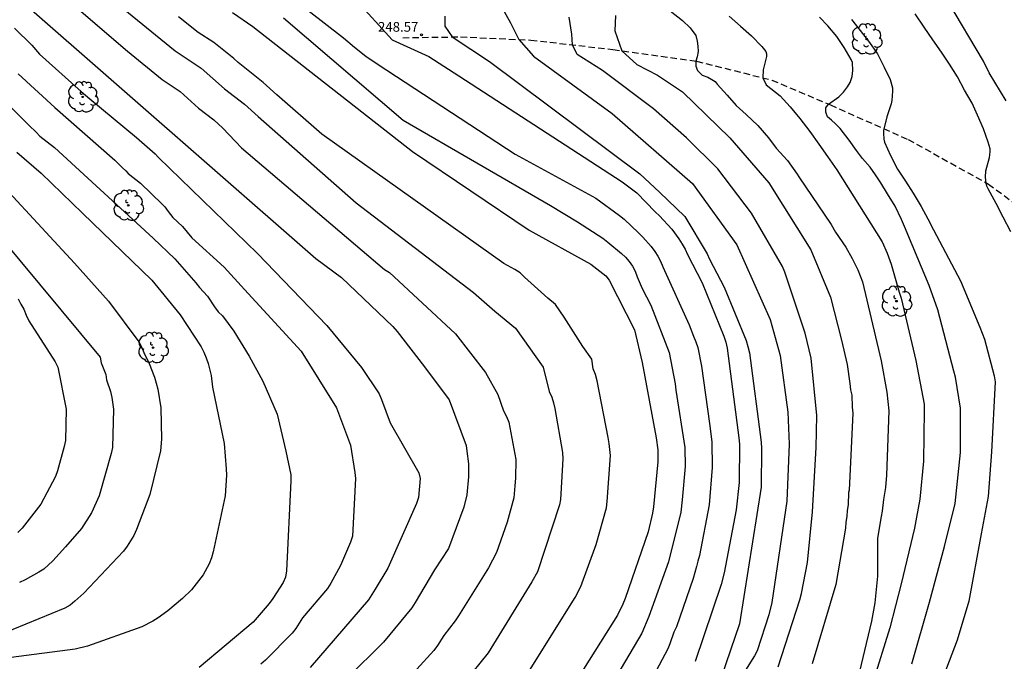
# Model space of a CAD drawing. Units: metres. Extents: x 578194 to 578544, y 4788790 to 4789041.
# Drawn here: x 578268 to 578344, y 4788841 to 4788891 of the extents above; entities that cross this region are included whole.
import ezdxf

# ---------------------------------------------------------------- set-up
doc = ezdxf.new("R2010")
doc.units = ezdxf.units.M
doc.linetypes.add('TRAZOS_NORMALES', pattern=[0.75, 0.5, -0.25])
for name, color, linetype in [('020104', 34, 'Continuous'), ('020204', 9, 'Continuous'), ('020308', 9, 'Continuous'), ('060128', 7, 'TRAZOS_NORMALES'), ('100202', 3, 'Continuous')]:
    doc.layers.add(name, color=color, linetype=linetype)
doc.layers.add('020105', color=24, linetype='Continuous', lineweight=30)
doc.styles.add('ARIAL', font='ARIAL.TTF', dxfattribs={"height": 1})

# ---------------------------------------------------------------- blocks, each defined once
blk = doc.blocks.new('COTAPU')
blk.add_circle((0, 0), 0.075)
blk = doc.blocks.new('ARBOL')
blk.add_circle((0, 0), 0.0587)
for centre, radius, start, end in [((-0.564, 0.381), 0.532, 92.28, 254.58), ((-0.28, 0.855), 0.3, 359.28777, 173.60777), ((0.097, 0.97), 0.21, 23.15651, 160.46651), ((0.438, 0.881), 0.24, 301.57804, 139.32804), ((-0.091, 0.321), 0.12, 119.14, 310.56), ((0.656, 0.288), 0.443, 319.85562, 114.76562), ((0.819, -0.249), 0.383, 235.52754, 62.02753), ((-0.556, -0.339), 0.555, 142.64, 266.54), ((-0.039, -0.384), 0.21, 189.64, 323.88), ((0.299, -0.624), 0.532, 224.67, 0.24), ((-0.301, -0.676), 0.45, 213.78, 295.32)]:
    blk.add_arc(centre, radius, start, end)

msp = doc.modelspace()

# ---------------------------------------------------------------- linework, layer by layer
at = {"layer": '020104', "flags": 128}
for points, elevation in [([(578262.243, 4788923.266), (578276.138, 4788911.197), (578286.279, 4788903.096), (578293.833, 4788898.55), (578304.189, 4788892.795), (578304.868, 4788891.996), (578305.576, 4788890.698), (578306.242, 4788889.419), (578307.376, 4788888.129), (578313.454, 4788883.702), (578319.65, 4788878.27), (578323.073, 4788873.547), (578325.658, 4788867.766), (578326.431, 4788864.976), (578327.035, 4788860.596), (578327.125, 4788858.109), (578326.945, 4788853.695), (578325.783, 4788845.857), (578325.559, 4788844.905), (578324.648, 4788842.13), (578324.445, 4788841.739), (578321.985, 4788837.802)], 247), ([(578270.506, 4788896.014), (578279.653, 4788888.557), (578281.659, 4788887.209), (578283.48, 4788885.6), (578285.01, 4788884.43), (578286.065, 4788883.462), (578293.65, 4788876.775), (578302.714, 4788869.839), (578304.37, 4788868.41), (578305.98, 4788867.102), (578308.105, 4788864.084), (578308.587, 4788862.19), (578308.774, 4788861.758), (578308.915, 4788861.313), (578309.023, 4788860.87), (578309.605, 4788857.476), (578309.638, 4788856.992), (578309.487, 4788854.28), (578309.451, 4788853.846), (578309.38, 4788853.419), (578307.676, 4788848.235), (578307.237, 4788847.465), (578303.852, 4788841.979), (578302.027, 4788839.695)], 254), ([(578267.511, 4788892.649), (578290.526, 4788872.472), (578292.508, 4788871.003), (578296.477, 4788867.208), (578296.816, 4788866.844), (578298.936, 4788864.09), (578300.838, 4788861.547), (578302.169, 4788858.01), (578302.198, 4788857.58), (578302.329, 4788856.591), (578302.333, 4788855.597), (578302.211, 4788854.188), (578301.986, 4788853.25), (578300.799, 4788850.055), (578299.715, 4788848.404), (578298.22, 4788845.861), (578297.946, 4788845.456), (578295.77, 4788842.806), (578292.953, 4788840.019)], 256), ([(578293.568, 4788892.56), (578296.428, 4788889.399), (578299.261, 4788888.1), (578301.596, 4788886.616), (578314.221, 4788878.406), (578315.347, 4788877.56), (578316.783, 4788876.087), (578317.115, 4788875.79), (578318.05, 4788874.737), (578318.608, 4788873.995), (578318.866, 4788873.591), (578319.089, 4788873.192), (578319.268, 4788872.779), (578320.395, 4788870.602), (578322.083, 4788866.478), (578322.23, 4788866.014), (578322.344, 4788865.537), (578323.243, 4788858.606), (578323.285, 4788858.12), (578323.259, 4788855.142), (578323.039, 4788853.034), (578322.093, 4788848.174), (578321.884, 4788847.255), (578319.851, 4788841.307)], 249), ([(578343.92, 4788884.683), (578342.597, 4788886.846), (578342.152, 4788887.734), (578339.387, 4788892.393)], 238), ([(578317.932, 4788891.64), (578318.896, 4788890.902), (578319.478, 4788890.332), (578319.906, 4788889.742), (578320.009, 4788889.299), (578320.068, 4788888.916), (578320.083, 4788888.502), (578320.009, 4788888.089), (578319.91, 4788887.745), (578319.906, 4788887.352), (578320.039, 4788887.013), (578320.408, 4788886.673), (578320.85, 4788886.496), (578321.16, 4788886.334), (578321.4, 4788886.167), (578321.576, 4788885.965), (578322.325, 4788885.113), (578323.027, 4788884.319), (578323.815, 4788883.619), (578324.699, 4788882.777), (578325.541, 4788881.825), (578326.137, 4788881.021), (578326.999, 4788880.065), (578327.753, 4788878.993), (578327.884, 4788878.805), (578330.374, 4788875.12), (578330.719, 4788874.521), (578331.504, 4788873.345), (578331.999, 4788872.483), (578332.439, 4788871.598), (578332.794, 4788870.677), (578334.135, 4788864.994), (578334.25, 4788864.572), (578334.673, 4788862.15), (578334.825, 4788860.686), (578334.659, 4788855.721), (578334.59, 4788854.754), (578334.431, 4788853.84), (578334.327, 4788852.929), (578334.248, 4788852.511), (578333.952, 4788850.845), (578333.952, 4788847.896), (578333.747, 4788845.838), (578333.495, 4788844.413), (578332.288, 4788839.346)], 244), ([(578306.144, 4788839.159), (578310.592, 4788846.245), (578311.024, 4788847.113), (578312.213, 4788850.356), (578312.999, 4788853.19), (578313.064, 4788853.671), (578313.311, 4788857.24), (578313.212, 4788858.16), (578313.127, 4788858.631), (578312.299, 4788863.018), (578312.15, 4788863.495), (578311.975, 4788863.944), (578311.875, 4788864.701), (578311.19, 4788865.661), (578309.738, 4788867.953), (578309.06, 4788868.922), (578308.479, 4788869.407), (578306.666, 4788871.04), (578306.326, 4788871.374), (578305.921, 4788871.628), (578305.07, 4788872.088), (578290.991, 4788882.106), (578287.524, 4788885.149), (578286.464, 4788886.086), (578284.542, 4788887.629), (578284.198, 4788887.955), (578282.645, 4788889.177), (578281.433, 4788889.97), (578279.928, 4788891.185)], 253), ([(578284.085, 4788891.521), (578285.663, 4788890.417), (578298.006, 4788880.754), (578307.025, 4788874.684), (578311.803, 4788872.04), (578312.95, 4788871.146), (578313.204, 4788870.802), (578315.166, 4788866.965), (578315.758, 4788864.429), (578316.842, 4788858.614), (578316.969, 4788857.681), (578316.98, 4788856.739), (578316.649, 4788853.269), (578316.574, 4788852.777), (578316.223, 4788851.323), (578314.447, 4788846.181), (578314.275, 4788845.741), (578313.861, 4788844.878), (578311.218, 4788840.717)], 252), ([(578288.035, 4788891.085), (578297.281, 4788883.174), (578308.67, 4788876.588), (578310.774, 4788875.313), (578312.719, 4788874.05), (578313.105, 4788873.756), (578314.171, 4788872.867), (578314.466, 4788872.571), (578314.756, 4788872.239), (578315.019, 4788871.896), (578315.236, 4788871.502), (578315.376, 4788871.057), (578315.771, 4788870.158), (578316.428, 4788868.877), (578317.861, 4788865.21), (578318.307, 4788862.789), (578318.358, 4788862.306), (578319.064, 4788857.872), (578319.08, 4788856.378), (578318.859, 4788853.812), (578318.748, 4788852.868), (578317.809, 4788849.018), (578316.291, 4788844.784), (578315.734, 4788843.492), (578313.477, 4788839.655)], 251), ([(578300.501, 4788891.229), (578300.501, 4788890.461), (578301.076, 4788889.617), (578303.953, 4788887.716), (578315.579, 4788879.037), (578317.112, 4788877.62), (578319.06, 4788875.731), (578320.802, 4788872.849), (578320.981, 4788872.436), (578322.108, 4788870.259), (578323.796, 4788866.135), (578323.943, 4788865.671), (578324.057, 4788865.194), (578324.956, 4788858.263), (578324.998, 4788857.777), (578324.972, 4788854.799), (578323.281, 4788844.218), (578321.545, 4788839.09)], 248), ([(578326.278, 4788840.893), (578327.962, 4788846.084), (578328.086, 4788846.559), (578328.542, 4788848.97), (578328.943, 4788852.881), (578329.215, 4788857.851), (578329.264, 4788860.346), (578328.826, 4788864.781), (578328.365, 4788866.713), (578326.79, 4788871.41), (578326.609, 4788871.864), (578324.207, 4788875.982), (578321.611, 4788879.406), (578319.191, 4788881.826), (578316.655, 4788884.07), (578312.701, 4788887.022), (578310.753, 4788888.261), (578310.39, 4788889.007), (578310.34, 4788889.826), (578310.134, 4788891.154)], 246), ([(578322.484, 4788891.228), (578323.37, 4788890.452), (578324.226, 4788889.712), (578325.023, 4788888.892), (578325.321, 4788888.5), (578325.379, 4788888.306), (578325.387, 4788888.1), (578325.128, 4788887.085), (578325.089, 4788886.459), (578325.364, 4788885.905), (578326.435, 4788885.054), (578327.209, 4788884.206), (578327.955, 4788883.312), (578328.717, 4788882.312), (578329.431, 4788881.334), (578330.089, 4788880.382), (578330.805, 4788879.349), (578334.313, 4788873.769), (578334.716, 4788872.903), (578335.027, 4788872.03), (578335.632, 4788869.869), (578335.778, 4788869.411), (578336.936, 4788864.582), (578337.56, 4788861.213), (578337.581, 4788860.734), (578337.525, 4788856.813), (578337.237, 4788853.85), (578336.975, 4788852.475), (578336.811, 4788851.612), (578335.803, 4788847.301), (578334.924, 4788843.915), (578333.608, 4788839.676)], 243), ([(578336.62, 4788841.123), (578337.986, 4788845.885), (578339.151, 4788850.211), (578339.964, 4788853.522), (578340.366, 4788857.461), (578340.384, 4788860.913), (578339.981, 4788863.31), (578339.871, 4788863.777), (578338.637, 4788868.516), (578337.945, 4788870.383), (578336.048, 4788874.958), (578335.823, 4788875.494), (578335.327, 4788876.519), (578334.743, 4788877.479), (578334.224, 4788878.335), (578333.8, 4788878.953), (578333.386, 4788879.557), (578332.788, 4788880.213), (578332.346, 4788880.833), (578331.776, 4788881.635), (578331.072, 4788882.543), (578330.712, 4788882.901), (578330.402, 4788883.182), (578330.092, 4788883.448), (578329.959, 4788883.787), (578329.974, 4788884.126), (578330.183, 4788884.417), (578330.977, 4788884.997), (578331.331, 4788885.351), (578331.641, 4788885.75), (578331.848, 4788886.089), (578332.01, 4788886.562), (578332.054, 4788887.034), (578332.036, 4788887.637), (578331.926, 4788887.883), (578331.386, 4788888.807), (578330.814, 4788889.665), (578330.122, 4788890.483), (578329.476, 4788891.153)], 242), ([(578331.955, 4788890.958), (578332.625, 4788890.13), (578333.253, 4788889.294), (578333.951, 4788888.302), (578334.485, 4788887.288), (578334.931, 4788886.332), (578335.109, 4788885.67), (578335.121, 4788885.42), (578335.079, 4788884.706), (578335.013, 4788884.452), (578334.695, 4788883.448), (578334.419, 4788882.38), (578334.413, 4788882.172), (578334.445, 4788881.722), (578334.513, 4788881.472), (578334.967, 4788880.442), (578335.499, 4788879.4), (578336.115, 4788878.46), (578336.717, 4788877.544), (578337.337, 4788876.512), (578337.863, 4788875.542), (578338.287, 4788874.694), (578340.369, 4788870.757), (578341.885, 4788867.165), (578342.227, 4788866.248), (578342.98, 4788863.408), (578343.055, 4788862.943), (578342.777, 4788857.525), (578342.521, 4788854.07), (578341.967, 4788851.18), (578341.014, 4788845.975), (578340.123, 4788842.957), (578338.607, 4788838.946)], 241), ([(578344.279, 4788874.54), (578343.687, 4788875.666), (578343.131, 4788876.74), (578342.507, 4788877.874), (578342.421, 4788878.082), (578342.355, 4788878.296), (578342.299, 4788878.774), (578342.335, 4788879.252), (578342.611, 4788880.3), (578342.657, 4788880.5), (578342.675, 4788880.758), (578342.669, 4788880.97), (578342.527, 4788881.484), (578342.149, 4788882.512), (578341.703, 4788883.578), (578341.275, 4788884.496), (578340.697, 4788885.514), (578340.137, 4788886.53), (578339.525, 4788887.502), (578338.919, 4788888.45), (578338.249, 4788889.384), (578337.573, 4788890.368), (578336.873, 4788891.408)], 239), ([(578267.233, 4788890.306), (578268.587, 4788888.986), (578269.181, 4788888.297), (578272.403, 4788885.394), (578273.075, 4788884.836), (578276.681, 4788881.85), (578278.105, 4788880.578), (578278.379, 4788880.296), (578286.031, 4788872.87), (578291.377, 4788867.308), (578294.06, 4788864.042), (578295.434, 4788862.009), (578295.619, 4788861.581), (578296.273, 4788859.767), (578298.508, 4788855.9), (578298.596, 4788855.453), (578298.477, 4788853.988), (578298.323, 4788853.523), (578296.108, 4788848.526), (578295.13, 4788846.891), (578294.612, 4788846.081), (578290.104, 4788840.85)], 257), ([(578267.513, 4788886.762), (578270.352, 4788884.153), (578274.996, 4788880.081), (578275.589, 4788879.493), (578275.834, 4788879.251), (578276.02, 4788879.055), (578276.98, 4788878.317), (578277.812, 4788877.509), (578278.68, 4788876.647), (578278.854, 4788876.481), (578279.112, 4788876.121), (578279.483, 4788875.653), (578280.223, 4788874.957), (578280.945, 4788874.069), (578283.45, 4788871.8), (578285.016, 4788870.089), (578289.389, 4788865.319), (578292.131, 4788860.93), (578293.228, 4788858.049), (578293.553, 4788855.922), (578293.599, 4788855.451), (578293.369, 4788851.001), (578293.228, 4788850.536), (578292.449, 4788848.732), (578291.688, 4788847.352), (578291.429, 4788846.947), (578289.508, 4788844.672), (578288.984, 4788843.863), (578288.709, 4788843.503), (578286.657, 4788841.419), (578286.274, 4788841.109)], 258), ([(578266.024, 4788885.08), (578268.372, 4788882.775), (578268.909, 4788882.24), (578269.202, 4788881.956), (578270.338, 4788881.077), (578272.592, 4788878.984), (578277.967, 4788874.059), (578279.636, 4788872.453), (578281.257, 4788870.598), (578281.535, 4788870.231), (578282.149, 4788869.571), (578282.701, 4788868.746), (578282.995, 4788868.366), (578283.316, 4788868.037), (578284.186, 4788866.851), (578285.371, 4788864.917), (578286.441, 4788862.987), (578287.538, 4788860.45), (578288.223, 4788857.569), (578288.599, 4788855.757), (578288.602, 4788855.276), (578288.269, 4788848.311), (578288.195, 4788847.837), (578288.001, 4788847.41), (578287.22, 4788846.183), (578286.938, 4788845.793), (578285.678, 4788844.346), (578281.524, 4788840.835)], 259), ([(578263.943, 4788880.678), (578271.875, 4788872.109), (578274.497, 4788869.18), (578276.85, 4788866.027), (578277.046, 4788865.644), (578277.229, 4788865.21), (578277.649, 4788864.354), (578278.07, 4788863.29), (578278.32, 4788862.373), (578278.545, 4788860.938), (578278.598, 4788858.51), (578278.514, 4788857.594), (578277.693, 4788854.231), (578276.681, 4788851.507), (578276.464, 4788851.064), (578275.952, 4788850.221), (578275.655, 4788849.831), (578272.607, 4788846.594), (578271.907, 4788845.963), (578271.54, 4788845.668), (578271.123, 4788845.437), (578266.068, 4788843.365)], 261), ([(578266.124, 4788874.153), (578273.858, 4788864.851), (578273.929, 4788864.407), (578274.288, 4788863.51), (578274.362, 4788863.091), (578274.67, 4788862.192), (578274.773, 4788861.735), (578274.881, 4788860.818), (578274.803, 4788857.861), (578274.717, 4788857.386), (578273.773, 4788854.121), (578273.194, 4788852.809), (578272.423, 4788851.605), (578271.187, 4788850.175), (578270.207, 4788849.097), (578269.504, 4788848.46), (578269.116, 4788848.205), (578268.064, 4788847.628), (578267.631, 4788847.411)], 262), ([(578267.524, 4788869.362), (578267.723, 4788868.953), (578267.971, 4788868.562), (578268.148, 4788868.099), (578268.348, 4788867.661), (578270.387, 4788864.492), (578270.596, 4788864.065), (578271.239, 4788860.82), (578271.171, 4788858.405), (578271.09, 4788857.925), (578270.573, 4788856.058), (578270.413, 4788855.625), (578269.27, 4788853.48), (578267.826, 4788851.62), (578267.499, 4788851.276)], 263)]:
    msp.add_lwpolyline(points, dxfattribs=dict(at, elevation=elevation))
at = {"layer": '020105', "flags": 128}
for points, elevation in [([(578285.664, 4788895.004), (578292.679, 4788889.56), (578293.535, 4788888.836), (578294.407, 4788888.128), (578295.367, 4788887.49), (578305.959, 4788880.555), (578312.18, 4788877.144), (578314.023, 4788875.804), (578314.369, 4788875.518), (578315.477, 4788874.477), (578315.826, 4788874.139), (578316.461, 4788873.412), (578316.745, 4788873.032), (578316.986, 4788872.659), (578317.191, 4788872.264), (578317.358, 4788871.825), (578319.393, 4788867.35), (578319.725, 4788866.467), (578319.925, 4788866.023), (578320.058, 4788865.606), (578320.361, 4788864.14), (578320.977, 4788859.724), (578321.149, 4788858.289), (578321.181, 4788856.322), (578320.949, 4788853.423), (578320.187, 4788849.503), (578320.058, 4788849.065), (578319.975, 4788848.641), (578319.712, 4788847.714), (578318.412, 4788843.988), (578318.225, 4788843.578), (578317.914, 4788842.668), (578317.739, 4788842.273), (578316.175, 4788839.326)], 250), ([(578269.336, 4788894.244), (578275.977, 4788888.522), (578278.666, 4788886.32), (578280.051, 4788885.388), (578281.471, 4788884.1), (578282.641, 4788883.215), (578283.353, 4788882.561), (578284.781, 4788881.052), (578295.845, 4788871.63), (578296.24, 4788871.395), (578301.324, 4788866.661), (578303.649, 4788863.673), (578304.608, 4788861.959), (578305.049, 4788860.685), (578305.271, 4788860.263), (578305.457, 4788859.826), (578305.989, 4788856.938), (578305.961, 4788855.481), (578305.91, 4788854.889), (578305.835, 4788853.977), (578305.337, 4788852.079), (578304.491, 4788849.745), (578303.893, 4788848.539), (578301.571, 4788844.826), (578301.303, 4788844.439), (578300.441, 4788843.317), (578299.952, 4788842.532), (578299.667, 4788842.152), (578298.334, 4788840.709)], 255), ([(578313.704, 4788891.272), (578313.645, 4788890.092), (578314.184, 4788888.554), (578315.356, 4788887.494), (578316.95, 4788886.667), (578318.897, 4788885.369), (578322.555, 4788881.826), (578325.564, 4788878.343), (578328.803, 4788873.14), (578330.339, 4788869.498), (578331.188, 4788866.154), (578331.617, 4788864.269), (578331.833, 4788862.808), (578331.875, 4788862.32), (578331.97, 4788861.897), (578332.009, 4788860.967), (578332.065, 4788860.516), (578331.763, 4788854.549), (578331.731, 4788854.39), (578331.686, 4788853.427), (578331.624, 4788852.988), (578331.59, 4788852.526), (578331.516, 4788852.096), (578331.474, 4788851.627), (578330.747, 4788847.272), (578328.904, 4788841.124)], 245), ([(578267.422, 4788880.699), (578269.303, 4788879.073), (578272.483, 4788875.999), (578277.849, 4788870.807), (578280.034, 4788868.131), (578281.668, 4788865.645), (578281.879, 4788865.229), (578282.065, 4788864.805), (578282.221, 4788864.364), (578282.435, 4788863.432), (578282.541, 4788862.515), (578283.444, 4788858.164), (578283.605, 4788856.217), (578283.619, 4788855.718), (578283.522, 4788854.11), (578282.595, 4788849.793), (578282.458, 4788849.334), (578282.289, 4788848.868), (578281.834, 4788848.006), (578280.917, 4788846.859), (578280.223, 4788846.186), (578279.102, 4788845.235), (578278.335, 4788844.672), (578277.935, 4788844.424), (578277.093, 4788843.99), (578272.886, 4788842.481), (578271.929, 4788842.258), (578266.977, 4788841.611)], 260)]:
    msp.add_lwpolyline(points, dxfattribs=dict(at, elevation=elevation))
at = {"layer": '060128'}
msp.add_polyline3d([(578297.252, 4788889.562, 248.911), (578301.724, 4788889.626, 247.903), (578307.148, 4788889.378, 246.863), (578313.508, 4788888.65, 245.151), (578319.964, 4788887.737, 243.911), (578325.803, 4788886.281, 242.823), (578330.315, 4788884.361, 241.999), (578336.323, 4788881.689, 240.415), (578342.539, 4788878.241, 238.991), (578345.851, 4788875.793, 238.319)], dxfattribs=at)

# ---------------------------------------------------------------- block references
at = {"layer": '020204', "rotation": 359.9987685839998}
msp.add_blockref('COTAPU', (578298.715, 4788889.791, 248.565), dxfattribs=at)
at = {"layer": '100202', "rotation": 359.9987685839998}
for p in [(578333.122, 4788889.459, 246.365), (578272.516, 4788884.981, 264.093), (578276.036, 4788876.597, 265.309), (578335.427, 4788869.178, 249.662), (578277.955, 4788865.589, 267.869)]:
    msp.add_blockref('ARBOL', p, dxfattribs=at)

# ---------------------------------------------------------------- texts
at = {"layer": '020308', "style": 'ARIAL'}
msp.add_text('248.57', height=0.75, rotation=359.99877, dxfattribs=at).set_placement((578295.341, 4788890.023, 248.558))

doc.saveas('drawing.dxf')
